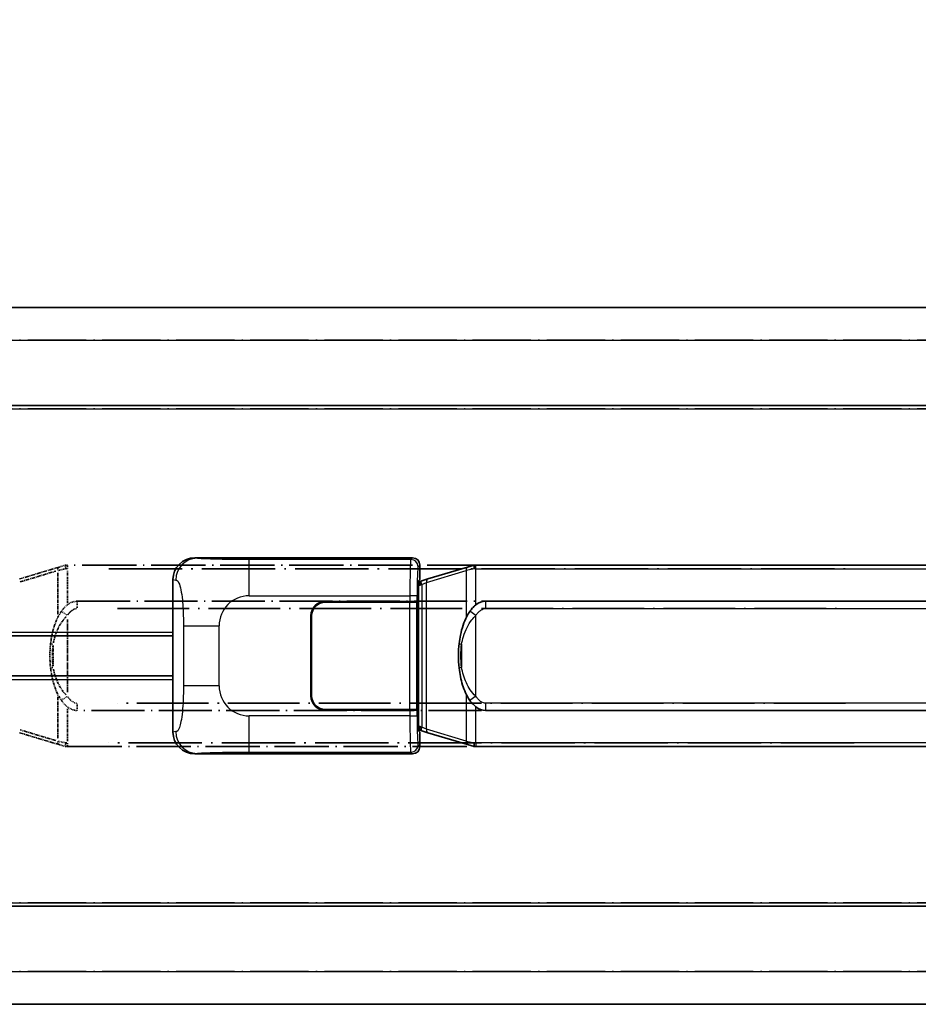
# Model space of a CAD drawing. Units: millimetres. Extents: x 11 to 9465, y 49 to 1173.
# Drawn here: x 180 to 304, y 289 to 424 of the extents above; entities that cross this region are included whole.
import ezdxf

# ---------------------------------------------------------------- set-up
doc = ezdxf.new("R2010")
doc.units = ezdxf.units.MM
doc.linetypes.add('LONG_DASH_DOTTED', pattern=[0.61, 0.48, -0.06, 0.01, -0.06])
for name, color, linetype, lineweight in [('Dimension (ISO)', 7, 'Continuous', 18), ('Overlay (ISO)', 7, 'LONG_DASH_DOTTED', 35), ('Visible (ISO)', 7, 'Continuous', 35), ('Visible Narrow (ISO)', 7, 'Continuous', 25)]:
    doc.layers.add(name, color=color, linetype=linetype, lineweight=lineweight)
doc.styles.add('Note Text (TK)', font='MS PGothic.ttf')
doc.dimstyles.new('Default - Method 1b (TK)', dxfattribs={"dimscale": 4, "dimtxt": 2.5, "dimasz": 2.5, "dimexe": 1, "dimexo": 1.5, "dimgap": 1, "dimtad": 1, "dimtoh": 1, "dimrnd": 1e-08, "dimdsep": 46, "dimtxsty": 'Note Text (TK)', "dimcen": 0.09, "dimdle": 5, "dimclrd": 100, "dimclre": 100, "dimclrt": 7, "dimadec": 1, "dimazin": 1, "dimtfac": 1, "dimtmove": 0, "dimatfit": 3, "dimfxl": 1, "dimtolj": 1, "dimlwd": -1, "dimlwe": -1, "dimarcsym": 0})

# ---------------------------------------------------------------- blocks, each defined once
blk = doc.blocks.new('*D32')
at = {"layer": 'Defpoints', "color": 0}
for p in [(462.73, 433.23), (145.23, 385.98), (462.73, 385.23)]:
    blk.add_point(p, dxfattribs=at)
at = {"layer": 'Dimension (ISO)', "color": 100}
for p, q in [((145.23, 391.98), (145.23, 437.23)), ((462.73, 391.23), (462.73, 437.23)), ((155.23, 433.23), (452.73, 433.23))]:
    blk.add_line(p, q, dxfattribs=at)
for points in [[(155.23, 434.9), (155.23, 431.57), (145.23, 433.23)], [(452.73, 434.9), (452.73, 431.57), (462.73, 433.23)]]:
    blk.add_solid(points, dxfattribs=at)
at = {"layer": 'Dimension (ISO)', "color": 7, "insert": (95, 452.47), "char_height": 10, "attachment_point": 4, "style": 'Note Text (TK)'}
blk.add_mtext('\\A1; \\fＭＳ Ｐゴシック|b0|i0;\\H10.0000;* バンド取手は任意の位置に固定できます。\\P\\fＭＳ Ｐゴシック|b0|i0;\\H10.0000;* Carrying handle location can be freely affixed within denoted range.', dxfattribs=at)

msp = doc.modelspace()

# ---------------------------------------------------------------- linework, layer by layer
at = {"layer": 'Overlay (ISO)', "ltscale": 18.588993}
for p, q in [((145.2295, 384.7327), (462.7295, 384.7327)), ((145.2295, 384.7327), (462.7295, 384.7327)), ((145.2295, 371.2327), (462.7295, 371.2327)), ((145.2295, 371.2327), (462.7295, 371.2327)), ((145.2295, 302.2327), (462.7295, 302.2327)), ((145.2295, 302.2327), (462.7295, 302.2327)), ((145.2295, 288.7327), (462.7295, 288.7327)), ((145.2295, 288.7327), (462.7295, 288.7327))]:
    msp.add_line(p, q, dxfattribs=at)
at = {"layer": 'Overlay (ISO)', "ltscale": 16.730093}
for p, q in [((161.1045, 380.2327), (446.8545, 380.2327)), ((161.1045, 380.2327), (446.8545, 380.2327)), ((161.1045, 370.7327), (446.8545, 370.7327)), ((161.1045, 370.7327), (446.8545, 370.7327)), ((161.1045, 302.7327), (446.8545, 302.7327)), ((161.1045, 302.7327), (446.8545, 302.7327)), ((161.1045, 293.2327), (446.8545, 293.2327)), ((161.1045, 293.2327), (446.8545, 293.2327))]:
    msp.add_line(p, q, dxfattribs=at)
at = {"layer": 'Overlay (ISO)', "ltscale": 1.201259}
for p, q in [((185.8196, 348.9627), (180.3391, 347.3186)), ((180.3391, 326.1469), (185.8196, 324.5027))]:
    msp.add_line(p, q, dxfattribs=at)
at = {"layer": 'Overlay (ISO)', "ltscale": 0.181459}
for p, q in [((186.6807, 348.719), (185.682, 348.4943)), ((185.682, 324.9711), (186.6807, 324.7464))]:
    msp.add_line(p, q, dxfattribs=at)
at = {"layer": 'Overlay (ISO)', "ltscale": 0.165263}
for p, q in [((185.8196, 348.9627), (186.7188, 349.2325)), ((186.7188, 324.2329), (185.8196, 324.5027))]:
    msp.add_line(p, q, dxfattribs=at)
at = {"layer": 'Overlay (ISO)', "ltscale": 0.002323}
for p, q in [((186.7195, 349.2327), (186.7188, 349.2325)), ((186.7188, 324.2329), (186.7195, 324.2327))]:
    msp.add_line(p, q, dxfattribs=at)
at = {"layer": 'Overlay (ISO)', "ltscale": 0.036794}
for p, q in [((186.7195, 349.2327), (186.9473, 349.2327)), ((186.9473, 324.2327), (186.7195, 324.2327))]:
    msp.add_line(p, q, dxfattribs=at)
at = {"layer": 'Overlay (ISO)', "ltscale": 0.029846}
for p, q in [((186.937, 348.7327), (186.7517, 348.7327)), ((186.7517, 324.7327), (186.937, 324.7327))]:
    msp.add_line(p, q, dxfattribs=at)
at = {"layer": 'Overlay (ISO)', "ltscale": 15.582577}
for p, q in [((301.0118, 349.2327), (186.9473, 349.2327)), ((186.9473, 324.2327), (301.0118, 324.2327))]:
    msp.add_line(p, q, dxfattribs=at)
at = {"layer": 'Overlay (ISO)', "ltscale": 0.113954}
for p, q in [((186.9473, 348.772), (186.9473, 349.2312)), ((186.9473, 324.6935), (186.9473, 324.2343))]:
    msp.add_line(p, q, dxfattribs=at)
at = {"layer": 'Overlay (ISO)', "ltscale": 21.036478}
for p, q in [((192.6505, 348.7327), (295.3086, 348.7327)), ((295.3086, 324.7327), (192.6505, 324.7327))]:
    msp.add_line(p, q, dxfattribs=at)
at = {"layer": 'Overlay (ISO)', "ltscale": 1.081123}
for p, q in [((180.4287, 346.9219), (185.3612, 348.4016)), ((185.3612, 325.0638), (180.4287, 326.5436))]:
    msp.add_line(p, q, dxfattribs=at)
at = {"layer": 'Overlay (ISO)', "ltscale": 0.935914}
for p, q in [((185.6352, 348.1615), (185.6352, 342.3605)), ((185.6352, 331.105), (185.6352, 325.3039))]:
    msp.add_line(p, q, dxfattribs=at)
at = {"layer": 'Overlay (ISO)', "ltscale": 0.722704}
for p, q in [((186.9473, 344.0042), (186.9473, 348.4839)), ((186.9473, 324.9816), (186.9473, 329.4612))]:
    msp.add_line(p, q, dxfattribs=at)
at = {"layer": 'Overlay (ISO)', "ltscale": 15.21448}
for p, q in [((188.2945, 344.2577), (299.6645, 344.2577)), ((299.6645, 329.2077), (188.2945, 329.2077))]:
    msp.add_line(p, q, dxfattribs=at)
at = {"layer": 'Overlay (ISO)', "ltscale": 0.228007}
for p, q in [((188.2945, 344.2546), (188.2945, 343.3362)), ((186.8832, 342.3466), (186.1325, 342.8758)), ((186.8832, 331.1188), (186.1325, 330.5896)), ((188.2945, 330.1293), (188.2945, 329.2108))]:
    msp.add_line(p, q, dxfattribs=at)
at = {"layer": 'Overlay (ISO)', "ltscale": 20.539549}
for p, q in [((193.863, 343.2577), (294.096, 343.2577)), ((294.096, 330.2077), (193.863, 330.2077))]:
    msp.add_line(p, q, dxfattribs=at)
at = {"layer": 'Overlay (ISO)', "ltscale": 1.61724}
msp.add_line((186.9473, 331.7209), (186.9473, 341.7445), dxfattribs=at)
at = {"layer": 'Overlay (ISO)', "ltscale": 0.461089}
msp.add_line((184.9791, 338.1619), (184.9791, 335.3036), dxfattribs=at)
at = {"layer": 'Overlay (ISO)', "ltscale": 0.100183}
for centre, major_axis, start_param, end_param in [((185.9632, 348.4838), (-0.1437, 0.4789), 0.06905721, 1.31208708), ((185.9632, 324.9816), (-0.1437, -0.4789), 4.97109822, 6.21412809)]:
    msp.add_ellipse(centre, major_axis=major_axis, ratio=0.6398634, start_param=start_param, end_param=end_param, dxfattribs=at)
at = {"layer": 'Overlay (ISO)', "ltscale": 0.236225}
for start_param, end_param in [(0, 0.36747645), (2.77411621, 3.14159265)]:
    msp.add_ellipse((188.2945, 336.7327), major_axis=(0, 7.525), ratio=0.49833887, start_param=start_param, end_param=end_param, dxfattribs=at)
at = {"layer": 'Overlay (ISO)', "ltscale": 0.124927}
for centre, major_axis, start_param, end_param in [((185.6352, 338.3206), (-0.9934, 0.115), 0.04304827, 0.81791714), ((185.6352, 335.1448), (-0.9934, -0.115), 5.46526817, 6.24013704)]:
    msp.add_ellipse(centre, major_axis=major_axis, ratio=0.09948193, start_param=start_param, end_param=end_param, dxfattribs=at)
at = {"layer": 'Overlay (ISO)', "ltscale": 0.125099}
for points, knots in [([(186.7415, 348.7327), (186.7413, 348.7338), (186.7412, 348.7349), (186.7319, 348.7983), (186.7242, 348.8601), (186.7118, 348.9784), (186.7074, 349.0335), (186.7031, 349.1267), (186.7032, 349.1641), (186.7079, 349.2162), (186.7124, 349.2306), (186.7188, 349.2325)], [-0.0003297628, -0.0003297628, -0.0003297628, -0.0003297628, 0, 0, 0.0189079865, 0.0189079865, 0.0385885202, 0.0385885202, 0.0581261217, 0.0581261217, 0.0775105008, 0.0775105008, 0.0775105008, 0.0775105008]), ([(186.7415, 324.7327), (186.7413, 324.7316), (186.7412, 324.7305), (186.7319, 324.6671), (186.7242, 324.6054), (186.7118, 324.4871), (186.7074, 324.4319), (186.7031, 324.3387), (186.7032, 324.3013), (186.7079, 324.2493), (186.7124, 324.2349), (186.7188, 324.2329)], [-0.0778087689, -0.0778087689, -0.0778087689, -0.0778087689, -0.0774791395, -0.0774791395, -0.0585788033, -0.0585788033, -0.0389062325, -0.0389062325, -0.0193765361, -0.0193765361, 0, 0, 0, 0])]:
    msp.add_open_spline(points, degree=3, knots=knots, dxfattribs=at)
at = {"layer": 'Overlay (ISO)', "ltscale": 0.194133}
for points, knots in [([(186.9473, 343.7553), (186.9276, 343.7401), (186.9083, 343.7248), (186.8893, 343.7094), (186.7275, 343.5782), (186.5904, 343.4419), (186.3415, 343.163), (186.2308, 343.0206), (186.13, 342.8776)], [-0.0902431044, -0.0902431044, -0.0902431044, -0.0902431044, -0.0852480424, -0.0852480424, -0.0852480424, -0.0426240212, -0.0426240212, 0, 0, 0, 0]), ([(186.13, 330.5878), (186.2562, 330.4088), (186.3989, 330.2291), (186.6793, 329.9367), (186.8036, 329.8212), (186.9473, 329.7101)], [-0.1703054541, -0.1703054541, -0.1703054541, -0.1703054541, -0.1169478546, -0.1169478546, -0.0804700987, -0.0804700987, -0.0804700987, -0.0804700987])]:
    msp.add_open_spline(points, degree=3, knots=knots, dxfattribs=at)
at = {"layer": 'Overlay (ISO)', "ltscale": 0.24852}
msp.add_open_spline([(186.9972, 342.3707), (187.0647, 342.4624), (187.1362, 342.5516), (187.307, 342.7431), (187.4083, 342.8428), (187.5192, 342.9328), (187.6465, 343.036), (187.7866, 343.1264), (188.0245, 343.2202), (188.1165, 343.2441), (188.2092, 343.2534)], degree=3, knots=[0.008524804, 0.008524804, 0.008524804, 0.008524804, 0.042624021, 0.042624021, 0.085248042, 0.085248042, 0.085248042, 0.134155965, 0.134155965, 0.161971281, 0.161971281, 0.161971281, 0.161971281], dxfattribs=at)
at = {"layer": 'Overlay (ISO)', "ltscale": 0.767686}
msp.add_open_spline([(186.13, 342.8776), (185.9622, 342.6396), (185.8198, 342.3975), (185.4914, 341.7628), (185.3315, 341.3697), (185.0421, 340.5188), (184.9214, 340.0584), (184.7475, 339.2101), (184.6867, 338.8229), (184.6418, 338.4357)], degree=3, knots=[-0.425024641, -0.425024641, -0.425024641, -0.425024641, -0.354088722, -0.354088722, -0.240591253, -0.240591253, -0.109280085, -0.109280085, 0, 0, 0, 0], dxfattribs=at)
at = {"layer": 'Overlay (ISO)', "ltscale": 0.663795}
msp.add_open_spline([(185.0182, 338.5306), (185.0755, 338.8201), (185.1476, 339.1086), (185.3667, 339.8212), (185.5328, 340.2422), (185.9237, 341.0083), (186.1377, 341.3574), (186.513, 341.8409), (186.6361, 341.9852), (186.7698, 342.1249)], degree=3, knots=[0.021251232, 0.021251232, 0.021251232, 0.021251232, 0.109280085, 0.109280085, 0.240591253, 0.240591253, 0.354088722, 0.354088722, 0.403773409, 0.403773409, 0.403773409, 0.403773409], dxfattribs=at)
at = {"layer": 'Overlay (ISO)', "ltscale": 0.551432}
msp.add_open_spline([(184.6418, 338.4357), (184.5798, 337.8995), (184.5478, 337.3581), (184.5414, 336.2207), (184.5732, 335.6227), (184.6418, 335.0298)], degree=3, knots=[-0.318622721, -0.318622721, -0.318622721, -0.318622721, -0.167312443, -0.167312443, 0, 0, 0, 0], dxfattribs=at)
at = {"layer": 'Overlay (ISO)', "ltscale": 0.462873}
msp.add_open_spline([(184.9618, 335.3025), (184.9099, 335.8024), (184.8859, 336.3077), (184.8913, 337.2635), (184.9154, 337.7157), (184.9618, 338.163)], degree=3, knots=[0.015931136, 0.015931136, 0.015931136, 0.015931136, 0.167312443, 0.167312443, 0.302691585, 0.302691585, 0.302691585, 0.302691585], dxfattribs=at)
at = {"layer": 'Overlay (ISO)', "ltscale": 0.767822}
msp.add_open_spline([(184.6418, 335.0298), (184.7319, 334.2519), (184.8837, 333.4777), (185.3496, 331.9975), (185.6424, 331.2794), (186.13, 330.5878)], degree=3, knots=[-0.42564821, -0.42564821, -0.42564821, -0.42564821, -0.2061269, -0.2061269, 0, 0, 0, 0], dxfattribs=at)
at = {"layer": 'Overlay (ISO)', "ltscale": 0.663876}
msp.add_open_spline([(186.7693, 331.3404), (186.2711, 331.8579), (185.9177, 332.4329), (185.3486, 333.6384), (185.147, 334.2829), (185.0181, 334.9347)], degree=3, knots=[0.021282411, 0.021282411, 0.021282411, 0.021282411, 0.2061269, 0.2061269, 0.4043658, 0.4043658, 0.4043658, 0.4043658], dxfattribs=at)
at = {"layer": 'Overlay (ISO)', "ltscale": 0.248599}
msp.add_open_spline([(188.2094, 330.212), (188.1327, 330.2196), (188.0566, 330.2371), (187.7148, 330.3556), (187.486, 330.5403), (187.1827, 330.8565), (187.0862, 330.9738), (186.9972, 331.0948)], degree=3, knots=[0.008515273, 0.008515273, 0.008515273, 0.008515273, 0.031575695, 0.031575695, 0.116947855, 0.116947855, 0.161790181, 0.161790181, 0.161790181, 0.161790181], dxfattribs=at)
at = {"layer": 'Visible (ISO)'}
for p, q in [((145.2295, 384.7327), (462.7295, 384.7327)), ((145.2295, 371.2327), (462.7295, 371.2327)), ((204.5153, 350.2327), (234.4802, 350.2327)), ((235.4795, 349.2333), (235.4795, 347.2327)), ((242.0696, 348.9627), (236.5891, 347.3186)), ((242.0696, 348.9627), (242.9688, 349.2325)), ((242.9695, 349.2327), (242.9688, 349.2325)), ((242.9695, 349.2327), (243.1973, 349.2327)), ((357.2618, 349.2327), (243.1973, 349.2327)), ((201.4795, 326.2146), (201.4795, 347.2509)), ((235.2875, 347.0407), (235.4795, 347.2327)), ((236.5891, 347.3186), (235.605, 347.0233)), ((235.2875, 326.4248), (235.2875, 347.0407)), ((235.4695, 346.9827), (235.2875, 346.9827)), ((235.605, 347.0233), (235.4695, 346.9827)), ((235.5429, 346.4827), (235.4695, 346.9827)), ((222.4795, 344.2327), (234.1123, 344.2327)), ((222.4795, 344.1327), (234.0545, 344.1327)), ((234.0545, 344.1327), (235.0545, 344.1327)), ((235.1117, 344.2327), (234.1123, 344.2327)), ((235.0545, 344.1327), (235.0545, 329.3327)), ((235.1117, 344.2327), (235.1129, 344.2327)), ((235.1129, 344.2327), (235.1129, 329.2327)), ((244.5445, 344.2577), (355.9145, 344.2577)), ((220.4795, 331.2327), (220.4795, 342.2327)), ((220.5795, 331.2327), (220.5795, 342.2327)), ((145.2295, 339.4827), (201.4795, 339.4827)), ((220.5795, 339.2327), (220.4795, 339.2327)), ((220.5795, 338.7327), (220.4795, 338.7327)), ((145.2295, 333.9827), (201.4795, 333.9827)), ((220.4795, 334.7327), (220.5795, 334.7327)), ((220.4795, 334.2327), (220.5795, 334.2327)), ((234.0545, 329.3327), (222.4795, 329.3327)), ((234.1123, 329.2327), (222.4795, 329.2327)), ((235.0545, 329.3327), (234.0545, 329.3327)), ((234.1123, 329.2327), (235.1117, 329.2327)), ((235.1129, 329.2327), (235.1117, 329.2327)), ((355.9145, 329.2077), (244.5445, 329.2077)), ((235.5429, 326.9827), (235.4695, 326.4827)), ((235.2875, 326.4827), (235.4695, 326.4827)), ((235.4795, 326.2327), (235.2875, 326.4248)), ((235.4695, 326.4827), (235.605, 326.4421)), ((235.4795, 326.2327), (235.4795, 324.2321)), ((235.605, 326.4421), (236.5891, 326.1469)), ((236.5891, 326.1469), (242.0696, 324.5027)), ((242.9688, 324.2329), (242.0696, 324.5027)), ((242.9688, 324.2329), (242.9695, 324.2327)), ((243.1973, 324.2327), (242.9695, 324.2327)), ((243.1973, 324.2327), (357.2618, 324.2327)), ((234.4802, 323.2327), (204.5153, 323.2327)), ((145.2295, 302.2327), (462.7295, 302.2327)), ((145.2295, 288.7327), (462.7295, 288.7327))]:
    msp.add_line(p, q, dxfattribs=at)
for centre, radius, start, end in [((222.4795, 342.2327), 2, 90, 180), ((222.4795, 342.2327), 1.9, 90, 180), ((222.4795, 331.2327), 2, 180, 270), ((222.4795, 331.2327), 1.9, 180, 270)]:
    msp.add_arc(centre, radius, start, end, dxfattribs=at)
for centre, major_axis, ratio, start_param, end_param in [((204.5357, 347.2309), (-3.0098, 0.5407), 0.98105095, 4.89350406, 6.4576412), ((234.4789, 349.2321), (0.708, 0.708), 0.99878277, 5.49839613, 7.06797448), ((244.5445, 336.7327), (0, 7.525), 0.49833887, 0, 0.36747645), ((244.5445, 336.7327), (0, 7.525), 0.49833887, 2.77411621, 3.14159265), ((204.5357, 326.2346), (-3.0098, -0.5407), 0.98105095, 6.10872941, 7.67286655), ((234.4789, 324.2333), (0.708, -0.708), 0.99878277, 5.49839613, 7.06797448)]:
    msp.add_ellipse(centre, major_axis=major_axis, ratio=ratio, start_param=start_param, end_param=end_param, dxfattribs=at)
for points, knots in [([(242.9915, 348.7327), (242.9913, 348.7338), (242.9912, 348.7349), (242.9819, 348.7983), (242.9742, 348.8601), (242.9618, 348.9784), (242.9574, 349.0335), (242.9531, 349.1267), (242.9532, 349.1641), (242.9579, 349.2162), (242.9624, 349.2306), (242.9688, 349.2325)], [-0.0003297628, -0.0003297628, -0.0003297628, -0.0003297628, 0, 0, 0.0189079865, 0.0189079865, 0.0385885202, 0.0385885202, 0.0581261217, 0.0581261217, 0.0775105008, 0.0775105008, 0.0775105008, 0.0775105008]), ([(243.1973, 343.7553), (243.1776, 343.7401), (243.1583, 343.7248), (243.1393, 343.7094), (242.9775, 343.5782), (242.8404, 343.4419), (242.5915, 343.163), (242.4808, 343.0206), (242.38, 342.8776)], [-0.0902431044, -0.0902431044, -0.0902431044, -0.0902431044, -0.0852480424, -0.0852480424, -0.0852480424, -0.0426240212, -0.0426240212, 0, 0, 0, 0]), ([(242.38, 342.8776), (242.2122, 342.6396), (242.0698, 342.3975), (241.7414, 341.7628), (241.5815, 341.3697), (241.2921, 340.5188), (241.1714, 340.0584), (240.9975, 339.2101), (240.9367, 338.8229), (240.8918, 338.4357)], [-0.425024641, -0.425024641, -0.425024641, -0.425024641, -0.354088722, -0.354088722, -0.240591253, -0.240591253, -0.109280085, -0.109280085, 0, 0, 0, 0]), ([(240.8918, 338.4357), (240.8298, 337.8995), (240.7978, 337.3581), (240.7914, 336.2207), (240.8232, 335.6227), (240.8918, 335.0298)], [-0.318622721, -0.318622721, -0.318622721, -0.318622721, -0.167312443, -0.167312443, 0, 0, 0, 0]), ([(240.8918, 335.0298), (240.9819, 334.2519), (241.1337, 333.4777), (241.5996, 331.9975), (241.8924, 331.2794), (242.38, 330.5878)], [-0.42564821, -0.42564821, -0.42564821, -0.42564821, -0.2061269, -0.2061269, 0, 0, 0, 0]), ([(242.38, 330.5878), (242.5062, 330.4088), (242.6489, 330.2291), (242.9293, 329.9367), (243.0536, 329.8212), (243.1973, 329.7101)], [-0.1703054541, -0.1703054541, -0.1703054541, -0.1703054541, -0.1169478546, -0.1169478546, -0.0804700987, -0.0804700987, -0.0804700987, -0.0804700987]), ([(242.9915, 324.7327), (242.9913, 324.7316), (242.9912, 324.7305), (242.9819, 324.6671), (242.9742, 324.6054), (242.9618, 324.4871), (242.9574, 324.4319), (242.9531, 324.3387), (242.9532, 324.3013), (242.9579, 324.2493), (242.9624, 324.2349), (242.9688, 324.2329)], [-0.0778087689, -0.0778087689, -0.0778087689, -0.0778087689, -0.0774791395, -0.0774791395, -0.0585788033, -0.0585788033, -0.0389062325, -0.0389062325, -0.0193765361, -0.0193765361, 0, 0, 0, 0])]:
    msp.add_open_spline(points, degree=3, knots=knots, dxfattribs=at)
at = {"layer": 'Visible Narrow (ISO)'}
for p, q in [((145.2295, 380.2327), (462.7295, 380.2327)), ((145.2295, 370.7327), (462.7295, 370.7327)), ((204.8317, 350.1759), (204.5153, 350.2327)), ((234.2471, 349.9996), (211.9692, 349.9996)), ((211.9692, 345.0027), (211.9692, 349.9996)), ((234.4802, 350.2327), (234.2471, 349.9996)), ((235.2465, 349.0003), (235.4795, 349.2333)), ((242.9915, 348.7327), (241.8852, 348.4838)), ((243.1973, 348.7327), (242.9915, 348.7327)), ((243.1973, 348.7327), (243.1973, 349.2327)), ((243.1973, 348.7327), (357.2618, 348.7327)), ((243.1973, 343.7553), (243.1973, 348.7327)), ((201.4795, 347.2509), (201.8868, 347.1777)), ((236.4047, 346.8397), (241.8852, 348.4838)), ((241.8852, 348.4838), (241.8852, 342.0382)), ((235.2875, 346.4827), (235.5429, 346.4827)), ((235.5429, 346.4827), (235.7486, 346.5444)), ((235.7486, 346.5444), (235.605, 347.0233)), ((235.7486, 346.5444), (236.4047, 346.8397)), ((235.7486, 346.5444), (235.7486, 326.921)), ((236.4047, 326.6258), (236.4047, 346.8397)), ((211.9692, 345.0027), (234.1123, 345.0027)), ((235.1117, 345.0027), (234.1123, 345.0027)), ((234.1123, 345.0027), (234.1123, 344.2327)), ((235.1117, 344.2327), (235.1117, 345.0027)), ((234.0545, 344.1327), (234.0545, 329.3327)), ((244.5445, 344.2577), (244.5445, 343.2577)), ((244.5445, 343.2577), (355.9145, 343.2577)), ((243.1973, 342.3014), (242.38, 342.8776)), ((243.1973, 331.164), (243.1973, 342.3014)), ((202.9285, 340.8701), (207.8366, 340.8701)), ((202.9285, 340.8701), (202.9285, 332.5954)), ((207.8366, 332.5954), (207.8366, 340.8701)), ((145.2295, 339.9827), (201.4795, 339.9827)), ((241.2291, 338.3206), (241.2291, 335.1448)), ((145.2295, 333.4827), (201.4795, 333.4827)), ((207.8366, 332.5954), (202.9285, 332.5954)), ((241.8852, 331.4272), (241.8852, 324.9816)), ((243.1973, 331.164), (242.38, 330.5878)), ((243.1973, 324.7327), (243.1973, 329.7101)), ((244.5445, 330.2077), (244.5445, 329.2077)), ((355.9145, 330.2077), (244.5445, 330.2077)), ((211.9692, 323.4658), (211.9692, 328.4628)), ((234.1123, 328.4628), (211.9692, 328.4628)), ((234.1123, 329.2327), (234.1123, 328.4628)), ((234.1123, 328.4628), (235.1117, 328.4628)), ((235.1117, 328.4628), (235.1117, 329.2327)), ((235.5429, 326.9827), (235.2875, 326.9827)), ((235.7486, 326.921), (235.5429, 326.9827)), ((235.7486, 326.921), (235.605, 326.4421)), ((236.4047, 326.6258), (235.7486, 326.921)), ((201.8868, 326.2877), (201.4795, 326.2146)), ((241.8852, 324.9816), (236.4047, 326.6258)), ((235.4795, 324.2321), (235.2465, 324.4652)), ((241.8852, 324.9816), (242.9915, 324.7327)), ((242.9915, 324.7327), (243.1973, 324.7327)), ((243.1973, 324.7327), (243.1973, 324.2327)), ((357.2618, 324.7327), (243.1973, 324.7327)), ((204.5153, 323.2327), (204.8317, 323.2896)), ((211.9692, 323.4658), (234.2471, 323.4658)), ((234.2471, 323.4658), (234.4802, 323.2327)), ((145.2295, 302.7327), (462.7295, 302.7327)), ((145.2295, 293.2327), (462.7295, 293.2327))]:
    msp.add_line(p, q, dxfattribs=at)
for centre, start, end in [((211.9692, 340.8701), 90, 180), ((211.9692, 332.5954), 180, 270)]:
    msp.add_arc(centre, 4.1326, start, end, dxfattribs=at)
for centre, major_axis, ratio, start_param, end_param in [((204.8317, 347.1777), (0.5305, 2.9527), 0.98105095, 0.18111508, 1.74525222), ((234.252, 345.0027), (0, -5), 0.02793662, 3.17649924, 4.71238898), ((234.2471, 349.0003), (0.7071, -0.7071), 0.99878277, 0.78600715, 2.3555855), ((235.2513, 345.0027), (0, 4), 0.03492077, 0.03490659, 1.57079633), ((242.2132, 348.4838), (-0.1437, 0.4789), 0.6398634, 0, 1.3811443), ((236.7327, 346.8397), (-0.1437, 0.4789), 0.6398634, 0, 1.3811443), ((241.8852, 338.3206), (-0.9934, 0.115), 0.09948193, 0, 0.86096541), ((241.8852, 335.1448), (-0.9934, -0.115), 0.09948193, 5.4222199, 6.28318531), ((234.252, 328.4628), (0, -5), 0.02793662, 4.71238898, 6.24827872), ((235.2513, 328.4628), (0, 4), 0.03492077, 1.57079633, 3.10668607), ((204.8317, 326.2877), (0.5305, -2.9527), 0.98105095, 4.53793309, 6.10207023), ((236.7327, 326.6258), (-0.1437, -0.4789), 0.6398634, 4.90204101, 6.28318531), ((234.2471, 324.4652), (-0.7071, -0.7071), 0.99878277, 0.78600715, 2.3555855), ((242.2132, 324.9816), (-0.1437, -0.4789), 0.6398634, 4.90204101, 6.28318531)]:
    msp.add_ellipse(centre, major_axis=major_axis, ratio=ratio, start_param=start_param, end_param=end_param, dxfattribs=at)
for points, knots in [([(211.9692, 349.9996), (211.4329, 349.9996), (210.7976, 349.9999), (210.0975, 350.0043), (209.139, 350.0103), (208.0886, 350.0239), (207.2285, 350.0442), (206.4064, 350.0637), (205.747, 350.0896), (205.3672, 350.1157), (205.0699, 350.1362), (204.9364, 350.1571), (204.8317, 350.1759)], [0, 0, 0, 0, 0.21270217, 0.21270217, 0.21270217, 0.50389399, 0.50389399, 0.50389399, 0.78220336, 0.78220336, 0.78220336, 1, 1, 1, 1]), ([(201.8868, 347.1777), (202.0242, 347.153), (202.174, 347.0896), (202.3176, 346.7647), (202.5054, 346.34), (202.6796, 345.4738), (202.7866, 344.4217), (202.8683, 343.6177), (202.91, 342.7266), (202.9225, 341.9217), (202.9282, 341.5528), (202.9285, 341.2002), (202.9285, 340.8701)], [0, 0, 0, 0, 0.26559079, 0.26559079, 0.26559079, 0.61290113, 0.61290113, 0.61290113, 0.8783338, 0.8783338, 0.8783338, 1, 1, 1, 1]), ([(243.1973, 342.3014), (243.2792, 342.4175), (243.3672, 342.5303), (243.557, 342.7431), (243.6583, 342.8428), (243.7692, 342.9328), (243.8965, 343.036), (244.0366, 343.1264), (244.3009, 343.2306), (244.4234, 343.2577), (244.5445, 343.2577)], [0, 0, 0, 0, 0.042624021, 0.042624021, 0.085248042, 0.085248042, 0.085248042, 0.134155965, 0.134155965, 0.170496085, 0.170496085, 0.170496085, 0.170496085]), ([(241.2291, 338.3206), (241.2917, 338.6807), (241.3764, 339.0396), (241.6167, 339.8212), (241.7828, 340.2422), (242.1737, 341.0083), (242.3877, 341.3574), (242.8119, 341.9039), (242.9929, 342.1082), (243.1973, 342.3014)], [0, 0, 0, 0, 0.109280085, 0.109280085, 0.240591253, 0.240591253, 0.354088722, 0.354088722, 0.425024641, 0.425024641, 0.425024641, 0.425024641]), ([(241.2291, 335.1448), (241.1653, 335.6961), (241.1356, 336.2546), (241.1416, 337.3167), (241.1714, 337.8221), (241.2291, 338.3206)], [0, 0, 0, 0, 0.167312443, 0.167312443, 0.318622721, 0.318622721, 0.318622721, 0.318622721]), ([(243.1973, 331.164), (242.6035, 331.7256), (242.1994, 332.3659), (241.567, 333.7053), (241.3547, 334.4215), (241.2291, 335.1448)], [0, 0, 0, 0, 0.2061269, 0.2061269, 0.42564821, 0.42564821, 0.42564821, 0.42564821]), ([(202.9285, 332.5954), (202.9285, 331.9989), (202.926, 331.3296), (202.8967, 330.6266), (202.8522, 329.5554), (202.7457, 328.4609), (202.5913, 327.672), (202.4613, 327.0079), (202.3046, 326.5934), (202.1495, 326.4233), (202.0598, 326.3248), (201.9713, 326.3029), (201.8868, 326.2877)], [0, 0, 0, 0, 0.21983104, 0.21983104, 0.21983104, 0.55477785, 0.55477785, 0.55477785, 0.83679083, 0.83679083, 0.83679083, 1, 1, 1, 1]), ([(244.5445, 330.2077), (244.4393, 330.2077), (244.3335, 330.2278), (243.9648, 330.3556), (243.736, 330.5403), (243.4129, 330.8772), (243.2998, 331.0187), (243.1973, 331.164)], [0, 0, 0, 0, 0.031575695, 0.031575695, 0.116947855, 0.116947855, 0.170305454, 0.170305454, 0.170305454, 0.170305454]), ([(204.8317, 323.2896), (204.9399, 323.309), (205.0803, 323.3306), (205.3978, 323.3518), (205.8431, 323.3816), (206.643, 323.4101), (207.6354, 323.4301), (208.4993, 323.4476), (209.48, 323.4582), (210.363, 323.4626), (210.958, 323.4656), (211.5028, 323.4658), (211.9692, 323.4658)], [0, 0, 0, 0, 0.22498324, 0.22498324, 0.22498324, 0.54043573, 0.54043573, 0.54043573, 0.81501171, 0.81501171, 0.81501171, 1, 1, 1, 1])]:
    msp.add_open_spline(points, degree=3, knots=knots, dxfattribs=at)

# ---------------------------------------------------------------- dimensions: what is measured, and where the dimension line sits
at = {"layer": 'Dimension (ISO)', "color": 100}
dim = msp.add_linear_dim(base=(462.7295, 433.2327), p1=(145.2295, 385.9827), p2=(462.7295, 385.2327), text=' \\fＭＳ Ｐゴシック|b0|i0;\\H10.0000;* バンド取手は任意の位置に固定できます。\\P\\fＭＳ Ｐゴシック|b0|i0;\\H10.0000;* Carrying handle location can be freely affixed within denoted range.', dimstyle='Default - Method 1b (TK)', override={"dimgap": 1, "dimtoh": 0, "dimdec": 2, "dimtol": 0, "dimlim": 0, "dimtp": 0, "dimtm": 0, "dimtdec": 2, "dimtofl": 0, "dimatfit": 1}, dxfattribs=at)
dim.commit()
dim.dimension.update_dxf_attribs({"geometry": '*D32', "text_midpoint": (303.9795, 433.2327), "dimtype": 160})

doc.saveas('drawing.dxf')
